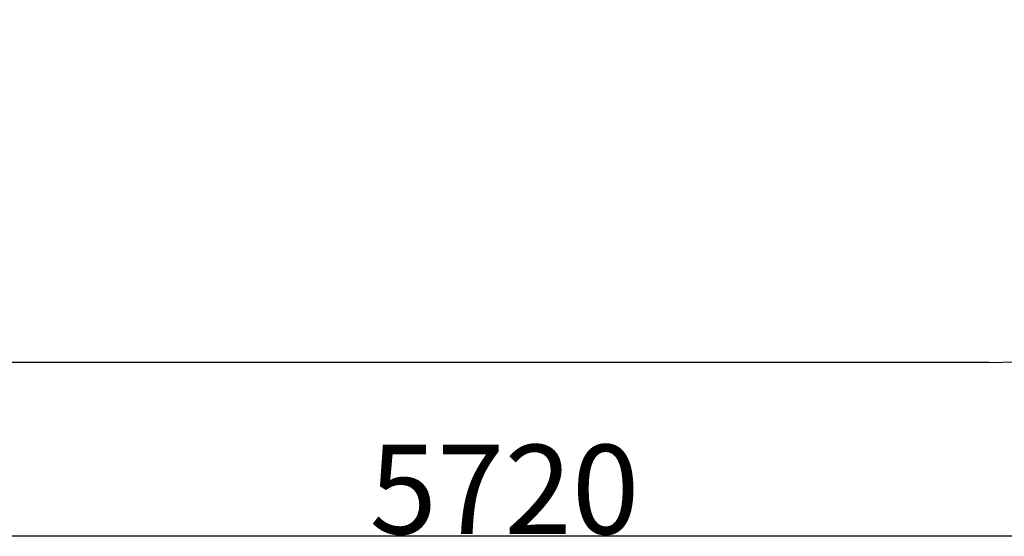
# Model space of a CAD drawing. Extents: x -179160 to -170713, y -158690 to -104295.
# Drawn here: x -172598 to -171493, y -148458 to -147878 of the extents above; entities that cross this region are included whole.
import ezdxf

# ---------------------------------------------------------------- set-up
doc = ezdxf.new("R2010")
doc.units = 0
doc.header["$MEASUREMENT"] = 0
doc.layers.get('Defpoints').update_dxf_attribs({"linetype": 'CONTINUOUS'})
doc.layers.add('WK', color=150, linetype='CONTINUOUS')
doc.styles.add('SLDTEXTSTYLE0', font='Gothic.ttf')
doc.dimstyles.new('副本 STANDARD', dxfattribs={"dimscale": 5, "dimtxt": 50, "dimasz": 0.18, "dimexe": 0.18, "dimexo": 0.0625, "dimgap": 0.09, "dimtad": 1, "dimdec": 0, "dimzin": 0, "dimdsep": 46, "dimtxsty": 'SLDTEXTSTYLE0', "dimcen": 0.09, "dimadec": 0, "dimazin": 0, "dimtfac": 1, "dimtdec": 0, "dimtofl": 0, "dimtmove": 2, "dimatfit": 3, "dimfxl": 1, "dimtolj": 1, "dimtzin": 0, "dimarcsym": 0})

# ---------------------------------------------------------------- blocks, each defined once
blk = doc.blocks.new('*D195')
at = {"layer": 'Defpoints', "color": 0, "transparency": 16777216}
for p in [(-163735.6, -144895.6), (-167084.5, -149718.6), (-163664.8, -149718.6)]:
    blk.add_point(p, dxfattribs=at)
at = {"layer": 'WK', "color": 0, "lineweight": -2, "transparency": 16777216}
for p, q in [((-163735.9, -144895.6), (-167085.4, -144895.6)), ((-167084.5, -144896.5), (-167084.5, -149717.7)), ((-163665.1, -149718.6), (-167085.4, -149718.6))]:
    blk.add_line(p, q, dxfattribs=at)
at = {"layer": 'WK', "color": 0, "transparency": 16777216}
for points in [[(-167084.7, -144896.5), (-167084.4, -144896.5), (-167084.5, -144895.6)], [(-167084.7, -149717.7), (-167084.4, -149717.7), (-167084.5, -149718.6)]]:
    blk.add_solid(points, dxfattribs=at)
at = {"layer": 'WK', "color": 0, "transparency": 16777216, "insert": (-167216.3, -147307.1), "char_height": 250, "attachment_point": 5, "rotation": 90, "style": 'SLDTEXTSTYLE0'}
blk.add_mtext('\\A1;4823', dxfattribs=at)
blk = doc.blocks.new('*D196')
at = {"layer": 'Defpoints', "color": 0, "transparency": 16777216}
for p in [(-166524.8, -147307.1), (-160804.8, -147307.1), (-166524.8, -150206.7)]:
    blk.add_point(p, dxfattribs=at)
at = {"layer": 'WK', "color": 0, "lineweight": -2, "transparency": 16777216}
for p, q in [((-166524.8, -147307.4), (-166524.8, -150207.6)), ((-160804.8, -147307.4), (-160804.8, -150207.6)), ((-160805.7, -150206.7), (-166523.9, -150206.7))]:
    blk.add_line(p, q, dxfattribs=at)
at = {"layer": 'WK', "color": 0, "transparency": 16777216}
for points in [[(-166523.9, -150206.5), (-166523.9, -150206.8), (-166524.8, -150206.7)], [(-160805.7, -150206.5), (-160805.7, -150206.8), (-160804.8, -150206.7)]]:
    blk.add_solid(points, dxfattribs=at)
at = {"layer": 'WK', "color": 0, "transparency": 16777216, "insert": (-163664.8, -150074.9), "char_height": 250, "attachment_point": 5, "style": 'SLDTEXTSTYLE0'}
blk.add_mtext('\\A1;5720', dxfattribs=at)
blk = doc.blocks.new('k12')
at = {"layer": 'WK', "color": 0}
blk.add_line((-162304.8, -149718.6), (-165024.8, -149718.6), dxfattribs=at)
blk.add_arc((-162304.8, -148218.6), 1500, 270, 0, dxfattribs=at)
dim = blk.add_linear_dim(base=(-167084.5, -149718.6), p1=(-163735.6, -144895.6), p2=(-163664.8, -149718.6), angle=90, dimstyle='副本 STANDARD', dxfattribs=at)
dim.commit()
dim.dimension.update_dxf_attribs({"geometry": '*D195', "text_midpoint": (-167216.3, -147307.1)})
dim = blk.add_linear_dim(base=(-166524.8, -150206.7), p1=(-160804.8, -147307.1), p2=(-166524.8, -147307.1), dimstyle='副本 STANDARD', dxfattribs=at)
dim.commit()
dim.dimension.update_dxf_attribs({"geometry": '*D196', "text_midpoint": (-163664.8, -150074.9)})

msp = doc.modelspace()

# ---------------------------------------------------------------- block references
at = {"layer": 'WK', "color": 0, "xscale": 0.4, "yscale": 0.4, "zscale": 0.4}
msp.add_blockref('k12', (-106588.04792, -88375.43743), dxfattribs=at)

doc.saveas('drawing.dxf')
